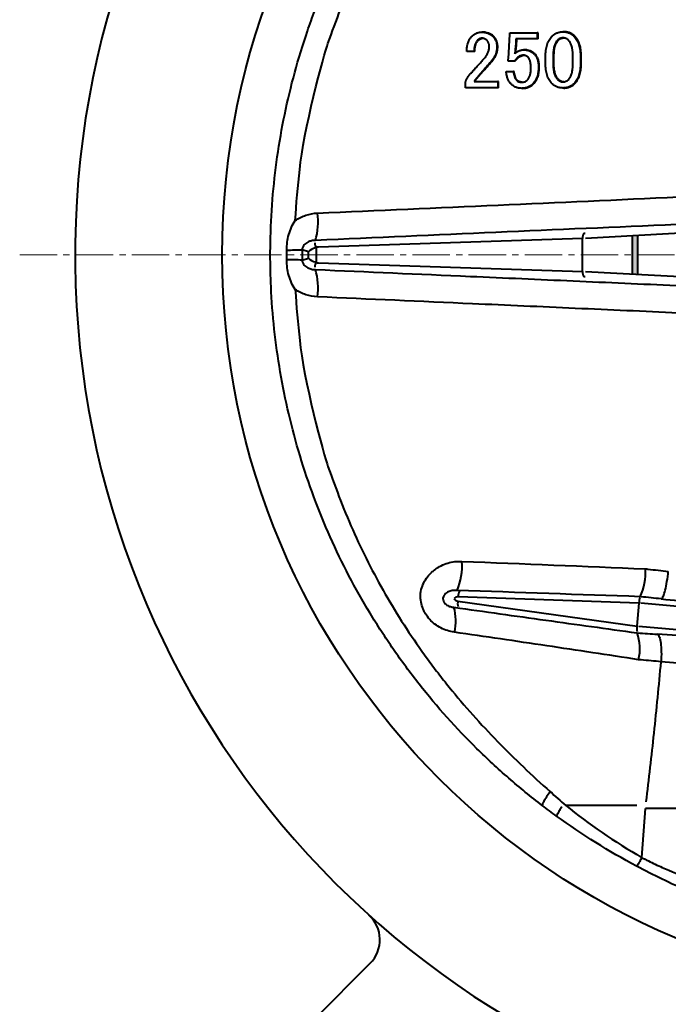
# Model space of a CAD drawing. Extents: x 1292 to 2030, y -231 to 431.
# Drawn here: x 1355 to 1472, y -140 to 38 of the extents above; entities that cross this region are included whole.
import ezdxf

# ---------------------------------------------------------------- set-up
doc = ezdxf.new("R2010")
doc.units = 0
doc.header["$MEASUREMENT"] = 0
doc.linetypes.add('CENTER2', pattern=[1.125, 0.75, -0.125, 0.125, -0.125])
doc.layers.add('CENTER', color=4, linetype='CENTER2', lineweight=13)
doc.layers.add('本体', color=3, linetype='CONTINUOUS', lineweight=40)

msp = doc.modelspace()

# ---------------------------------------------------------------- hatches: boundary and pattern name
at = {"layer": '本体', "ltscale": 0.3}
h = msp.add_hatch(color=256, dxfattribs=at)
h.dxf.hatch_style = 1
h.paths.add_polyline_path([(1466.237, -0.88), (1465.237, -0.936), (1465.237, -4.365), (1466.237, -4.365)])
h.paths.add_polyline_path([(1466.237, -4.365), (1465.237, -4.365), (1465.237, -7.796), (1466.237, -7.851)])

# ---------------------------------------------------------------- linework, layer by layer
at = {"layer": 'CENTER', "ltscale": 9}
msp.add_line((1354.756, -4.363), (1815.056, -4.37), dxfattribs=at)
at = {"layer": '本体'}
for p, q in [((1438.262, 35.827), (1438.114, 35.827)), ((1443.214, 35.48), (1443.214, 35.712)), ((1443.214, 35.712), (1448.142, 35.712)), ((1448.294, 35.712), (1448.142, 35.712)), ((1448.142, 35.712), (1448.142, 34.616)), ((1452.937, 35.885), (1452.784, 35.885)), ((1437.51, 34.38), (1437.369, 34.38)), ((1440.266, 35.075), (1440.12, 35.075)), ((1442.928, 31.02), (1443.214, 35.48)), ((1444.303, 34.616), (1444.303, 34.437)), ((1448.142, 34.616), (1444.303, 34.616)), ((1444.449, 34.437), (1444.303, 34.437)), ((1444.449, 34.437), (1444.449, 34.616)), ((1448.29, 34.616), (1448.142, 34.616)), ((1451.901, 34.322), (1451.752, 34.322)), ((1454.94, 35.075), (1454.79, 35.075)), ((1436.739, 32.353), (1435.421, 32.353)), ((1436.87, 32.353), (1436.739, 32.353)), ((1441.003, 33.221), (1440.865, 33.221)), ((1444.269, 32.295), (1444.131, 32.295)), ((1445.818, 32.642), (1445.678, 32.642)), ((1440.134, 30.789), (1440.005, 30.789)), ((1444.016, 30.615), (1442.87, 30.615)), ((1444.148, 30.615), (1444.016, 30.615)), ((1444.609, 31.136), (1444.475, 31.136)), ((1447.708, 31.889), (1447.569, 31.889)), ((1449.632, 30.21), (1449.632, 31.368)), ((1451.147, 31.484), (1451.008, 31.484)), ((1451.008, 31.484), (1451.008, 30.152)), ((1454.56, 30.152), (1454.56, 31.484)), ((1456.077, 31.368), (1455.936, 31.368)), ((1455.936, 31.368), (1455.936, 30.21)), ((1456.075, 30.21), (1455.936, 30.21)), ((1438.343, 28.878), (1437.427, 27.835)), ((1437.542, 27.835), (1438.463, 28.878)), ((1438.463, 28.878), (1438.343, 28.878)), ((1442.527, 28.704), (1443.845, 28.704)), ((1443.97, 28.704), (1443.845, 28.704)), ((1448.504, 29.515), (1448.372, 29.515)), ((1451.144, 30.152), (1451.008, 30.152)), ((1435.192, 25.812), (1435.192, 26.793)), ((1436.739, 26.909), (1441.037, 26.909)), ((1437.542, 27.835), (1437.427, 27.835)), ((1441.153, 26.909), (1441.037, 26.909)), ((1441.037, 26.909), (1441.037, 25.812)), ((1444.539, 27.14), (1444.418, 27.14)), ((1451.94, 27.314), (1451.81, 27.314)), ((1441.037, 25.812), (1435.192, 25.812)), ((1441.15, 25.812), (1441.037, 25.812)), ((1445.453, 25.692), (1445.334, 25.692)), ((1447.463, 26.503), (1447.34, 26.503)), ((1452.911, 25.75), (1452.784, 25.75)), ((1454.921, 26.561), (1454.79, 26.561)), ((1456.335, -1.413), (1408.662, -2.942)), ((1456.335, -7.318), (1456.335, -1.413)), ((1476.641, -0.302), (1456.827, -1.403)), ((1465.237, -0.936), (1465.237, -7.796)), ((1466.237, -0.88), (1466.237, -7.851)), ((1406.893, -3.772), (1405.724, -3.454)), ((1408.237, -3.045), (1408.237, -5.686)), ((1405.724, -5.277), (1406.893, -4.96)), ((1406.893, -4.96), (1406.893, -3.772)), ((1408.662, -5.789), (1456.335, -7.318)), ((1456.827, -7.328), (1476.641, -8.429)), ((1433.83, -66.786), (1466.146, -71.31)), ((1466.509, -67.159), (1433.899, -66.003)), ((1466.155, -71.311), (1466.518, -67.16)), ((1499.342, -70.031), (1466.845, -67.188)), ((1466.482, -71.34), (1498.979, -74.183)), ((1466.125, -103.666), (1453.288, -103.666)), ((1467.01, -113.068), (1467.691, -104.185))]:
    msp.add_line(p, q, dxfattribs=at)
at = {"layer": '本体', "ltscale": 0.02}
msp.add_line((1408.055, -142.062), (1417.993, -132.125), dxfattribs=at)
at = {"layer": '本体', "ltscale": 0.03}
msp.add_circle((1524.942, -4.345), 133.65, dxfattribs=at)
for centre, radius, start, end in [((1524.956, -4.363), 160.2, 96.84485, 264.31267), ((1413.75, -127.882), 6, 314.99836, 48.00167)]:
    msp.add_arc(centre, radius, start, end, dxfattribs=at)
at = {"layer": '本体'}
for centre, radius, start, end in [((1396.504, 1.605), 12.09, 343.91449, 7.53787), ((1457.673, -1.169), 1.361, 146.52629, 190.34164), ((1402.584, 314.188), 317.658, 270.06365, 270.56638), ((1409.577, -2.266), 1.551, 176.91135, 210.21798), ((1402.584, -351.077), 345.815, 89.47973, 89.94153), ((1409.577, -6.467), 1.551, 149.78202, 183.08865), ((1396.539, -10.339), 12.058, 352.44704, 16.14521), ((1457.673, -7.562), 1.361, 169.65836, 213.47371), ((1423.292, -60.469), 11.286, 337.01183, 4.2582), ((1457.908, -61.751), 9.778, 334.19254, 4.46147), ((1435.766, -65.859), 1.873, 153.44871, 184.40112), ((1435.645, -67.252), 1.873, 165.59888, 196.55129), ((1468.377, -67.016), 1.873, 153.44871, 184.40112), ((1424.343, -70.302), 9.09, 346.6501, 15.25984), ((1467.96, -71.775), 1.873, 165.59888, 196.55129), ((1458.868, -75.365), 7.809, 345.18171, 21.38214)]:
    msp.add_arc(centre, radius, start, end, dxfattribs=at)
for centre, major_axis, ratio, start_param, end_param in [((1456.771, -0.329), (0.9, 0.05), 0.0873519, 4.4456993, 4.7074987), ((1408.729, -3.772), (1.897, 0.264), 0.4198451, 1.7742124, 2.82141), ((1408.739, -3.845), (0.991, -0.182), 0.8928081, 1.8097059, 2.257298), ((1408.729, -4.96), (1.897, -0.264), 0.4198451, 3.4617753, 4.5089729), ((1408.739, -4.887), (0.991, 0.182), 0.8928081, 4.0258873, 4.4734794), ((1456.771, -8.402), (0.9, -0.05), 0.0873519, 1.5756866, 1.837486), ((1433.905, -66.908), (0.944, -0.264), 0.9176853, 1.8287935, 2.7456166), ((1433.994, -65.896), (0.976, 0.096), 0.9176853, 3.5375687, 4.4543918), ((1475.586, -64.246), (29.999, -2.645), 0.0871506, 4.5500391, 4.9818717), ((1476.454, -75.919), (29.999, -2.645), 0.0871506, 1.3166803, 1.8016144), ((1476.02, -80.881), (24.998, -2.654), 0.1042259, 1.3200603, 1.8049944)]:
    msp.add_ellipse(centre, major_axis=major_axis, ratio=ratio, start_param=start_param, end_param=end_param, dxfattribs=at)
for points, knots in [([(1449.052, -103.666), (1446.976, -102.078), (1444.955, -100.43), (1441.027, -97.017), (1439.119, -95.252), (1433.566, -89.783), (1430.09, -85.907), (1426.035, -80.767), (1425.239, -79.726), (1423.687, -77.627), (1422.93, -76.568), (1420.71, -73.36), (1419.302, -71.184), (1415.291, -64.539), (1412.899, -59.958), (1409.737, -52.858), (1408.754, -50.453), (1406.932, -45.565), (1406.092, -43.075), (1403.825, -35.584), (1402.638, -30.539), (1400.895, -20.35), (1400.339, -15.207), (1400.045, -8.714), (1400.007, -7.412), (1399.97, -4.803), (1399.973, -3.493), (1400.041, 0.435), (1400.169, 3.039), (1400.792, 10.806), (1401.526, 15.926), (1403.623, 26.049), (1404.986, 31.053), (1407.094, 37.234), (1407.537, 38.468), (1408.46, 40.917), (1408.939, 42.132), (1410.431, 45.746), (1411.498, 48.115), (1414.909, 55.107), (1417.464, 59.612), (1421.722, 66.134), (1423.212, 68.269), (1425.555, 71.411), (1426.356, 72.451), (1427.985, 74.498), (1428.814, 75.506), (1433.028, 80.474), (1436.623, 84.209), (1442.343, 89.461), (1444.304, 91.152), (1448.336, 94.417), (1450.407, 95.99), (1453.596, 98.257), (1454.674, 98.999), (1456.845, 100.443), (1457.938, 101.145), (1460.131, 102.507), (1461.232, 103.167), (1462.879, 104.121), (1463.428, 104.433), (1464.518, 105.043), (1465.058, 105.339), (1465.605, 105.634)], [0, 0, 0, 0, 0.03125, 0.03125, 0.0625, 0.0625, 0.125, 0.125, 0.140625, 0.140625, 0.15625, 0.15625, 0.1875, 0.1875, 0.25, 0.25, 0.28125, 0.28125, 0.3125, 0.3125, 0.375, 0.375, 0.4375, 0.4375, 0.453125, 0.453125, 0.46875, 0.46875, 0.5, 0.5, 0.5625, 0.5625, 0.625, 0.625, 0.640625, 0.640625, 0.65625, 0.65625, 0.6875, 0.6875, 0.75, 0.75, 0.78125, 0.78125, 0.796875, 0.796875, 0.8125, 0.8125, 0.875, 0.875, 0.90625, 0.90625, 0.9375, 0.9375, 0.953125, 0.953125, 0.96875, 0.96875, 0.984375, 0.984375, 0.9921875, 0.9921875, 1, 1, 1, 1]), ([(1405.306, 11.031), (1405.792, 17.646), (1409.758, 32.089), (1411.126, 35.851), (1411.864, 37.909), (1414.233, 44), (1416.017, 47.952), (1419.985, 55.646), (1422.168, 59.388), (1425.74, 64.845), (1426.981, 66.638), (1428.915, 69.288), (1429.573, 70.166), (1430.909, 71.902), (1431.586, 72.761), (1435.024, 77.008), (1437.932, 80.258), (1442.497, 84.944), (1444.052, 86.475), (1447.217, 89.484), (1448.827, 90.964), (1450.453, 92.425)], [0.26212912, 0.26212912, 0.26212912, 0.26212912, 0.3125, 0.3125, 0.375, 0.375, 0.5, 0.5, 0.625, 0.625, 0.6875, 0.6875, 0.71875, 0.71875, 0.75, 0.75, 0.875, 0.875, 0.9375, 0.9375, 1, 1, 1, 1]), ([(1436.338, 35.075), (1436.4, 35.134), (1436.524, 35.252), (1436.724, 35.407), (1436.934, 35.537), (1437.153, 35.641), (1437.379, 35.728), (1437.617, 35.784), (1437.863, 35.823), (1438.03, 35.826), (1438.114, 35.827)], [0, 0, 0, 0, 0.1305451, 0.2575007, 0.3807063, 0.5030035, 0.6241057, 0.7465907, 0.872295, 1, 1, 1, 1]), ([(1438.114, 35.827), (1438.217, 35.826), (1438.417, 35.823), (1438.709, 35.784), (1438.985, 35.728), (1439.245, 35.643), (1439.49, 35.539), (1439.717, 35.409), (1439.928, 35.254), (1440.056, 35.135), (1440.12, 35.075)], [0, 0, 0, 0, 0.1401157, 0.273437, 0.4007171, 0.5244112, 0.6451327, 0.7627629, 0.8809824, 1, 1, 1, 1]), ([(1440.266, 35.075), (1440.198, 35.138), (1440.131, 35.201), (1439.989, 35.318), (1439.914, 35.371), (1439.68, 35.52), (1439.514, 35.596), (1439.171, 35.718), (1438.991, 35.76), (1438.719, 35.802), (1438.629, 35.813), (1438.446, 35.825), (1438.354, 35.826), (1438.262, 35.827)], [0, 0, 0, 0, 0.125, 0.125, 0.25, 0.25, 0.5, 0.5, 0.75, 0.75, 0.875, 0.875, 1, 1, 1, 1]), ([(1450.778, 35.075), (1450.845, 35.14), (1450.978, 35.269), (1451.202, 35.431), (1451.434, 35.573), (1451.68, 35.686), (1451.937, 35.778), (1452.209, 35.838), (1452.492, 35.879), (1452.685, 35.883), (1452.784, 35.885)], [0, 0, 0, 0, 0.1258925, 0.2490753, 0.3704407, 0.4915344, 0.6140211, 0.7385991, 0.8669485, 1, 1, 1, 1]), ([(1452.784, 35.885), (1452.882, 35.883), (1453.076, 35.879), (1453.359, 35.838), (1453.631, 35.778), (1453.888, 35.686), (1454.134, 35.573), (1454.366, 35.431), (1454.59, 35.269), (1454.722, 35.14), (1454.79, 35.075)], [0, 0, 0, 0, 0.1330515, 0.2614009, 0.3859789, 0.5084656, 0.6295593, 0.7509247, 0.8741075, 1, 1, 1, 1]), ([(1454.94, 35.075), (1454.873, 35.14), (1454.806, 35.205), (1454.665, 35.324), (1454.59, 35.378), (1454.361, 35.531), (1454.198, 35.618), (1453.851, 35.758), (1453.673, 35.806), (1453.4, 35.854), (1453.309, 35.867), (1453.124, 35.881), (1453.03, 35.883), (1452.937, 35.885)], [0, 0, 0, 0, 0.125, 0.125, 0.25, 0.25, 0.5, 0.5, 0.75, 0.75, 0.875, 0.875, 1, 1, 1, 1]), ([(1435.421, 32.353), (1435.424, 32.498), (1435.429, 32.78), (1435.472, 33.189), (1435.544, 33.572), (1435.642, 33.928), (1435.773, 34.256), (1435.93, 34.559), (1436.116, 34.834), (1436.264, 34.995), (1436.338, 35.075)], [0, 0, 0, 0, 0.1476271, 0.2864811, 0.4181895, 0.5428809, 0.6619178, 0.7770088, 0.889305, 1, 1, 1, 1]), ([(1437.369, 34.38), (1437.318, 34.324), (1437.215, 34.211), (1437.087, 34.014), (1436.979, 33.794), (1436.89, 33.551), (1436.823, 33.284), (1436.775, 32.995), (1436.745, 32.681), (1436.741, 32.465), (1436.739, 32.353)], [0, 0, 0, 0, 0.1046425, 0.2111209, 0.3233806, 0.4420521, 0.567163, 0.701971, 0.8453719, 1, 1, 1, 1]), ([(1436.87, 32.353), (1436.874, 32.535), (1436.88, 32.716), (1436.921, 33.079), (1436.951, 33.258), (1437.045, 33.611), (1437.108, 33.779), (1437.232, 34.019), (1437.278, 34.096), (1437.386, 34.245), (1437.448, 34.312), (1437.51, 34.38)], [0, 0, 0, 0, 0.25, 0.25, 0.5, 0.5, 0.75, 0.75, 0.875, 0.875, 1, 1, 1, 1]), ([(1438.172, 34.727), (1438.097, 34.723), (1437.949, 34.716), (1437.738, 34.644), (1437.538, 34.537), (1437.427, 34.433), (1437.369, 34.38)], [0, 0, 0, 0, 0.2498941, 0.4934175, 0.7394178, 1, 1, 1, 1]), ([(1437.51, 34.38), (1437.565, 34.431), (1437.621, 34.483), (1437.744, 34.572), (1437.81, 34.607), (1437.947, 34.667), (1438.019, 34.692), (1438.165, 34.72), (1438.24, 34.723), (1438.314, 34.727)], [0, 0, 0, 0, 0.25, 0.25, 0.5, 0.5, 0.75, 0.75, 1, 1, 1, 1]), ([(1439.031, 34.38), (1438.972, 34.433), (1438.857, 34.539), (1438.645, 34.646), (1438.416, 34.716), (1438.254, 34.723), (1438.172, 34.727)], [0, 0, 0, 0, 0.2491583, 0.4909866, 0.7398743, 1, 1, 1, 1]), ([(1439.489, 33.221), (1439.489, 33.278), (1439.487, 33.389), (1439.461, 33.552), (1439.43, 33.71), (1439.376, 33.859), (1439.315, 34.002), (1439.231, 34.134), (1439.141, 34.264), (1439.068, 34.34), (1439.031, 34.38)], [0, 0, 0, 0, 0.13229, 0.2607899, 0.3858442, 0.5080904, 0.6294055, 0.7510893, 0.8732554, 1, 1, 1, 1]), ([(1440.12, 35.075), (1440.179, 35.011), (1440.297, 34.886), (1440.449, 34.68), (1440.578, 34.463), (1440.681, 34.235), (1440.767, 33.998), (1440.821, 33.748), (1440.86, 33.489), (1440.863, 33.312), (1440.865, 33.221)], [0, 0, 0, 0, 0.1270575, 0.2522848, 0.3739839, 0.4958483, 0.6176413, 0.7419302, 0.8684079, 1, 1, 1, 1]), ([(1441.003, 33.221), (1441.002, 33.307), (1441.001, 33.393), (1440.988, 33.564), (1440.976, 33.649), (1440.946, 33.819), (1440.929, 33.903), (1440.883, 34.067), (1440.855, 34.147), (1440.761, 34.383), (1440.683, 34.537), (1440.541, 34.75), (1440.491, 34.819), (1440.382, 34.95), (1440.324, 35.012), (1440.266, 35.075)], [0, 0, 0, 0, 0.125, 0.125, 0.25, 0.25, 0.375, 0.375, 0.5, 0.5, 0.75, 0.75, 0.875, 0.875, 1, 1, 1, 1]), ([(1444.303, 34.437), (1444.281, 34.075), (1444.239, 33.36), (1444.167, 32.647), (1444.131, 32.295)], [0, 0, 0, 0, 0.5059387, 1, 1, 1, 1]), ([(1444.269, 32.295), (1444.306, 32.651), (1444.343, 33.008), (1444.403, 33.722), (1444.426, 34.08), (1444.449, 34.437)], [0, 0, 0, 0, 0.5, 0.5, 1, 1, 1, 1]), ([(1449.632, 31.368), (1449.635, 31.573), (1449.64, 31.97), (1449.697, 32.543), (1449.783, 33.074), (1449.909, 33.561), (1450.068, 34.006), (1450.268, 34.405), (1450.496, 34.768), (1450.685, 34.973), (1450.778, 35.075)], [0, 0, 0, 0, 0.1546543, 0.2986196, 0.4335773, 0.5593935, 0.6776675, 0.7892017, 0.8961721, 1, 1, 1, 1]), ([(1451.752, 34.322), (1451.692, 34.254), (1451.567, 34.113), (1451.416, 33.858), (1451.29, 33.562), (1451.186, 33.226), (1451.103, 32.85), (1451.05, 32.43), (1451.012, 31.971), (1451.009, 31.651), (1451.008, 31.484)], [0, 0, 0, 0, 0.09069965, 0.18879955, 0.29559957, 0.41168128, 0.53971121, 0.68028564, 0.8335806, 1, 1, 1, 1]), ([(1451.147, 31.484), (1451.15, 31.734), (1451.155, 31.985), (1451.198, 32.485), (1451.227, 32.734), (1451.329, 33.225), (1451.397, 33.466), (1451.543, 33.811), (1451.6, 33.924), (1451.735, 34.134), (1451.817, 34.228), (1451.901, 34.322)], [0, 0, 0, 0, 0.25, 0.25, 0.5, 0.5, 0.75, 0.75, 0.875, 0.875, 1, 1, 1, 1]), ([(1452.784, 34.785), (1452.69, 34.779), (1452.503, 34.767), (1452.231, 34.677), (1451.976, 34.528), (1451.829, 34.392), (1451.752, 34.322)], [0, 0, 0, 0, 0.2432791, 0.4838159, 0.7334192, 1, 1, 1, 1]), ([(1451.901, 34.322), (1451.972, 34.388), (1452.044, 34.454), (1452.201, 34.571), (1452.284, 34.621), (1452.458, 34.702), (1452.551, 34.734), (1452.741, 34.773), (1452.837, 34.779), (1452.934, 34.785)], [0, 0, 0, 0, 0.25, 0.25, 0.5, 0.5, 0.75, 0.75, 1, 1, 1, 1]), ([(1453.815, 34.322), (1453.739, 34.392), (1453.591, 34.529), (1453.335, 34.676), (1453.064, 34.767), (1452.878, 34.779), (1452.784, 34.785)], [0, 0, 0, 0, 0.2666222, 0.5178542, 0.7566831, 1, 1, 1, 1]), ([(1454.56, 31.484), (1454.559, 31.651), (1454.556, 31.971), (1454.518, 32.43), (1454.464, 32.85), (1454.381, 33.226), (1454.278, 33.562), (1454.152, 33.858), (1454.001, 34.113), (1453.876, 34.254), (1453.815, 34.322)], [0, 0, 0, 0, 0.1664194, 0.3197144, 0.4602888, 0.5883187, 0.7044004, 0.8112005, 0.9093003, 1, 1, 1, 1]), ([(1454.79, 35.075), (1454.883, 34.973), (1455.072, 34.768), (1455.3, 34.405), (1455.5, 34.006), (1455.659, 33.561), (1455.784, 33.074), (1455.871, 32.543), (1455.928, 31.97), (1455.933, 31.573), (1455.936, 31.368)], [0, 0, 0, 0, 0.1038279, 0.2107983, 0.3223325, 0.4406065, 0.5664227, 0.7013804, 0.8453457, 1, 1, 1, 1]), ([(1456.077, 31.368), (1456.076, 31.534), (1456.074, 31.7), (1456.061, 32.032), (1456.048, 32.198), (1455.995, 32.695), (1455.943, 33.022), (1455.776, 33.667), (1455.664, 33.976), (1455.439, 34.414), (1455.357, 34.557), (1455.165, 34.829), (1455.053, 34.952), (1454.94, 35.075)], [0, 0, 0, 0, 0.125, 0.125, 0.25, 0.25, 0.5, 0.5, 0.75, 0.75, 0.875, 0.875, 1, 1, 1, 1]), ([(1438.515, 31.02), (1438.593, 31.106), (1438.745, 31.274), (1438.943, 31.542), (1439.112, 31.812), (1439.249, 32.087), (1439.355, 32.365), (1439.433, 32.647), (1439.481, 32.933), (1439.487, 33.125), (1439.489, 33.221)], [0, 0, 0, 0, 0.1414329, 0.2759775, 0.405069, 0.5285155, 0.649418, 0.7665087, 0.8835254, 1, 1, 1, 1]), ([(1440.865, 33.221), (1440.863, 33.107), (1440.858, 32.882), (1440.817, 32.55), (1440.748, 32.228), (1440.656, 31.916), (1440.534, 31.616), (1440.384, 31.328), (1440.21, 31.049), (1440.074, 30.876), (1440.005, 30.789)], [0, 0, 0, 0, 0.129394, 0.2563867, 0.3803194, 0.5035457, 0.6257184, 0.7486626, 0.8729683, 1, 1, 1, 1]), ([(1440.134, 30.789), (1440.202, 30.875), (1440.271, 30.962), (1440.398, 31.141), (1440.456, 31.235), (1440.621, 31.522), (1440.715, 31.72), (1440.859, 32.132), (1440.914, 32.346), (1440.969, 32.672), (1440.982, 32.781), (1440.998, 33.001), (1441.001, 33.111), (1441.003, 33.221)], [0, 0, 0, 0, 0.125, 0.125, 0.25, 0.25, 0.5, 0.5, 0.75, 0.75, 0.875, 0.875, 1, 1, 1, 1]), ([(1444.074, 31.947), (1444.136, 32.002), (1444.257, 32.11), (1444.449, 32.253), (1444.646, 32.37), (1444.843, 32.472), (1445.048, 32.545), (1445.255, 32.603), (1445.466, 32.636), (1445.607, 32.64), (1445.678, 32.642)], [0, 0, 0, 0, 0.1389225, 0.2714022, 0.3986356, 0.5217948, 0.6430865, 0.7622924, 0.8811492, 1, 1, 1, 1]), ([(1444.131, 32.295), (1444.115, 32.237), (1444.082, 32.124), (1444.077, 32.005), (1444.074, 31.947)], [0, 0, 0, 0, 0.5064671, 1, 1, 1, 1]), ([(1444.21, 31.947), (1444.213, 32.006), (1444.216, 32.065), (1444.236, 32.181), (1444.252, 32.238), (1444.269, 32.295)], [0, 0, 0, 0, 0.5, 0.5, 1, 1, 1, 1]), ([(1445.678, 32.642), (1445.772, 32.641), (1445.955, 32.638), (1446.224, 32.599), (1446.481, 32.542), (1446.724, 32.458), (1446.956, 32.352), (1447.176, 32.224), (1447.38, 32.067), (1447.506, 31.949), (1447.569, 31.889)], [0, 0, 0, 0, 0.1342478, 0.2634618, 0.3884666, 0.5118791, 0.6324081, 0.7535525, 0.8755085, 1, 1, 1, 1]), ([(1447.708, 31.889), (1447.581, 32.01), (1447.451, 32.127), (1447.158, 32.322), (1447.003, 32.399), (1446.681, 32.525), (1446.51, 32.57), (1446.253, 32.615), (1446.167, 32.626), (1445.993, 32.639), (1445.906, 32.641), (1445.818, 32.642)], [0, 0, 0, 0, 0.25, 0.25, 0.5, 0.5, 0.75, 0.75, 0.875, 0.875, 1, 1, 1, 1]), ([(1436.166, 28.414), (1436.283, 28.541), (1436.511, 28.79), (1436.845, 29.158), (1437.162, 29.508), (1437.464, 29.842), (1437.751, 30.159), (1438.02, 30.461), (1438.273, 30.747), (1438.436, 30.931), (1438.515, 31.02)], [0, 0, 0, 0, 0.14766139, 0.28889244, 0.42410655, 0.55199555, 0.67386793, 0.78931627, 0.89789152, 1, 1, 1, 1]), ([(1440.005, 30.789), (1439.735, 30.463), (1439.196, 29.813), (1438.627, 29.189), (1438.343, 28.878)], [0, 0, 0, 0, 0.50049883, 1, 1, 1, 1]), ([(1438.463, 28.878), (1438.749, 29.19), (1439.035, 29.502), (1439.592, 30.139), (1439.863, 30.464), (1440.134, 30.789)], [0, 0, 0, 0, 0.5, 0.5, 1, 1, 1, 1]), ([(1442.87, 30.615), (1442.887, 30.687), (1442.917, 30.821), (1442.924, 30.957), (1442.928, 31.02)], [0, 0, 0, 0, 0.5383896, 1, 1, 1, 1]), ([(1444.475, 31.136), (1444.422, 31.082), (1444.325, 30.982), (1444.196, 30.842), (1444.093, 30.724), (1444.04, 30.648), (1444.016, 30.615)], [0, 0, 0, 0, 0.3258893, 0.6019981, 0.8242636, 1, 1, 1, 1]), ([(1444.148, 30.615), (1444.182, 30.662), (1444.216, 30.71), (1444.254, 30.754), (1444.291, 30.799), (1444.33, 30.842), (1444.369, 30.885), (1444.447, 30.97), (1444.528, 31.054), (1444.609, 31.136)], [0, 0, 0, 0, 0.00017482681, 0.00017482681, 0.00017482681, 0.00034951185, 0.00034951185, 0.00034951185, 0.00069794087, 0.00069794087, 0.00069794087, 0.00069794087]), ([(1445.678, 31.658), (1445.622, 31.656), (1445.51, 31.652), (1445.345, 31.628), (1445.185, 31.588), (1445.032, 31.529), (1444.884, 31.456), (1444.742, 31.364), (1444.603, 31.26), (1444.518, 31.178), (1444.475, 31.136)], [0, 0, 0, 0, 0.1263874, 0.249117, 0.3711958, 0.4925278, 0.6139009, 0.7386726, 0.8671117, 1, 1, 1, 1]), ([(1444.609, 31.136), (1444.65, 31.176), (1444.69, 31.215), (1444.776, 31.289), (1444.821, 31.323), (1444.96, 31.42), (1445.057, 31.477), (1445.261, 31.568), (1445.369, 31.603), (1445.59, 31.647), (1445.702, 31.654), (1445.815, 31.658)], [0, 0, 0, 0, 0.125, 0.125, 0.25, 0.25, 0.5, 0.5, 0.75, 0.75, 1, 1, 1, 1]), ([(1446.481, 31.31), (1446.423, 31.364), (1446.311, 31.469), (1446.111, 31.574), (1445.9, 31.647), (1445.753, 31.654), (1445.678, 31.658)], [0, 0, 0, 0, 0.2606288, 0.5087525, 0.7500612, 1, 1, 1, 1]), ([(1446.996, 29.341), (1446.995, 29.457), (1446.991, 29.679), (1446.969, 29.998), (1446.929, 30.288), (1446.872, 30.55), (1446.802, 30.784), (1446.711, 30.987), (1446.609, 31.165), (1446.523, 31.263), (1446.481, 31.31)], [0, 0, 0, 0, 0.1668343, 0.3196246, 0.4599805, 0.588622, 0.7051907, 0.811187, 0.9086501, 1, 1, 1, 1]), ([(1447.569, 31.889), (1447.634, 31.819), (1447.765, 31.679), (1447.925, 31.437), (1448.064, 31.174), (1448.176, 30.886), (1448.266, 30.577), (1448.325, 30.244), (1448.365, 29.887), (1448.369, 29.641), (1448.372, 29.515)], [0, 0, 0, 0, 0.1115037, 0.2235535, 0.3386937, 0.4579452, 0.5828846, 0.7134102, 0.8524869, 1, 1, 1, 1]), ([(1448.504, 29.515), (1448.502, 29.622), (1448.501, 29.73), (1448.49, 29.945), (1448.48, 30.052), (1448.441, 30.373), (1448.401, 30.583), (1448.278, 30.988), (1448.198, 31.186), (1448.04, 31.469), (1447.983, 31.56), (1447.854, 31.731), (1447.781, 31.81), (1447.708, 31.889)], [0, 0, 0, 0, 0.125, 0.125, 0.25, 0.25, 0.5, 0.5, 0.75, 0.75, 0.875, 0.875, 1, 1, 1, 1]), ([(1450.778, 26.561), (1450.685, 26.662), (1450.498, 26.867), (1450.268, 27.226), (1450.069, 27.62), (1449.908, 28.059), (1449.784, 28.538), (1449.697, 29.059), (1449.64, 29.62), (1449.635, 30.009), (1449.632, 30.21)], [0, 0, 0, 0, 0.1053058, 0.212887, 0.3250337, 0.4434548, 0.5694767, 0.703125, 0.846421, 1, 1, 1, 1]), ([(1455.936, 30.21), (1455.933, 30.009), (1455.928, 29.62), (1455.871, 29.059), (1455.784, 28.538), (1455.659, 28.059), (1455.499, 27.62), (1455.3, 27.226), (1455.07, 26.867), (1454.882, 26.662), (1454.79, 26.561)], [0, 0, 0, 0, 0.153579, 0.296875, 0.4305233, 0.5565452, 0.6749663, 0.787113, 0.8946942, 1, 1, 1, 1]), ([(1454.921, 26.561), (1455.032, 26.682), (1455.143, 26.803), (1455.333, 27.066), (1455.416, 27.205), (1455.644, 27.635), (1455.761, 27.948), (1455.93, 28.58), (1455.985, 28.901), (1456.042, 29.388), (1456.055, 29.551), (1456.07, 29.88), (1456.072, 30.045), (1456.075, 30.21)], [0, 0, 0, 0, 0.125, 0.125, 0.25, 0.25, 0.5, 0.5, 0.75, 0.75, 0.875, 0.875, 1, 1, 1, 1]), ([(1443.443, 26.445), (1443.382, 26.51), (1443.259, 26.642), (1443.1, 26.868), (1442.961, 27.119), (1442.834, 27.389), (1442.732, 27.686), (1442.642, 28.003), (1442.572, 28.345), (1442.542, 28.582), (1442.527, 28.704)], [0, 0, 0, 0, 0.108076, 0.2186555, 0.3337532, 0.4537388, 0.5792178, 0.7118934, 0.8519377, 1, 1, 1, 1]), ([(1443.845, 28.704), (1443.855, 28.615), (1443.875, 28.444), (1443.92, 28.198), (1443.975, 27.973), (1444.039, 27.766), (1444.119, 27.581), (1444.205, 27.414), (1444.304, 27.267), (1444.381, 27.182), (1444.418, 27.14)], [0, 0, 0, 0, 0.15796248, 0.30441533, 0.4410806, 0.56853551, 0.6868186, 0.79703316, 0.90146968, 1, 1, 1, 1]), ([(1444.539, 27.14), (1444.492, 27.193), (1444.445, 27.246), (1444.363, 27.359), (1444.326, 27.419), (1444.228, 27.604), (1444.172, 27.735), (1444.088, 28.005), (1444.055, 28.143), (1444.003, 28.422), (1443.986, 28.563), (1443.97, 28.704)], [0, 0, 0, 0, 0.125, 0.125, 0.25, 0.25, 0.5, 0.5, 0.75, 0.75, 1, 1, 1, 1]), ([(1446.366, 27.198), (1446.417, 27.255), (1446.522, 27.37), (1446.648, 27.574), (1446.756, 27.802), (1446.846, 28.057), (1446.912, 28.34), (1446.961, 28.65), (1446.99, 28.986), (1446.994, 29.22), (1446.996, 29.341)], [0, 0, 0, 0, 0.1002409, 0.2038706, 0.314013, 0.4312913, 0.5575584, 0.6941005, 0.8416892, 1, 1, 1, 1]), ([(1448.372, 29.515), (1448.368, 29.355), (1448.361, 29.045), (1448.315, 28.595), (1448.236, 28.173), (1448.12, 27.781), (1447.977, 27.416), (1447.799, 27.08), (1447.59, 26.773), (1447.423, 26.593), (1447.34, 26.503)], [0, 0, 0, 0, 0.1462956, 0.2840757, 0.4149685, 0.5394314, 0.6588627, 0.7741349, 0.8876241, 1, 1, 1, 1]), ([(1447.463, 26.503), (1447.556, 26.603), (1447.65, 26.704), (1447.815, 26.918), (1447.889, 27.031), (1448.023, 27.265), (1448.084, 27.386), (1448.191, 27.637), (1448.239, 27.767), (1448.362, 28.159), (1448.418, 28.425), (1448.487, 28.965), (1448.497, 29.24), (1448.504, 29.515)], [0, 0, 0, 0, 0.125, 0.125, 0.25, 0.25, 0.375, 0.375, 0.5, 0.5, 0.75, 0.75, 1, 1, 1, 1]), ([(1451.008, 30.152), (1451.01, 29.989), (1451.014, 29.676), (1451.053, 29.226), (1451.113, 28.812), (1451.198, 28.436), (1451.313, 28.099), (1451.451, 27.799), (1451.61, 27.533), (1451.744, 27.386), (1451.81, 27.314)], [0, 0, 0, 0, 0.1611315, 0.3106902, 0.4484753, 0.575324, 0.6931339, 0.8020173, 0.9034081, 1, 1, 1, 1]), ([(1451.94, 27.314), (1451.854, 27.408), (1451.77, 27.502), (1451.632, 27.709), (1451.574, 27.82), (1451.416, 28.161), (1451.338, 28.405), (1451.23, 28.895), (1451.196, 29.144), (1451.151, 29.646), (1451.146, 29.899), (1451.144, 30.152)], [0, 0, 0, 0, 0.125, 0.125, 0.25, 0.25, 0.5, 0.5, 0.75, 0.75, 1, 1, 1, 1]), ([(1453.815, 27.314), (1453.876, 27.382), (1454.001, 27.522), (1454.152, 27.778), (1454.278, 28.074), (1454.381, 28.41), (1454.464, 28.786), (1454.518, 29.205), (1454.556, 29.665), (1454.559, 29.985), (1454.56, 30.152)], [0, 0, 0, 0, 0.0906997, 0.1887995, 0.2955996, 0.4116813, 0.5397112, 0.6802856, 0.8335806, 1, 1, 1, 1]), ([(1435.192, 26.793), (1435.204, 26.844), (1435.23, 26.952), (1435.297, 27.119), (1435.384, 27.3), (1435.496, 27.496), (1435.63, 27.705), (1435.786, 27.93), (1435.966, 28.169), (1436.097, 28.33), (1436.166, 28.414)], [0, 0, 0, 0, 0.0824338, 0.1751182, 0.280963, 0.3985144, 0.5291815, 0.671692, 0.8293879, 1, 1, 1, 1]), ([(1437.427, 27.835), (1437.299, 27.683), (1437.051, 27.389), (1436.841, 27.065), (1436.739, 26.909)], [0, 0, 0, 0, 0.5155288, 1, 1, 1, 1]), ([(1436.85, 26.909), (1436.955, 27.07), (1437.061, 27.232), (1437.292, 27.541), (1437.417, 27.688), (1437.542, 27.835)], [0, 0, 0, 0, 0.5, 0.5, 1, 1, 1, 1]), ([(1444.418, 27.14), (1444.476, 27.087), (1444.593, 26.981), (1444.803, 26.87), (1445.033, 26.804), (1445.195, 26.797), (1445.277, 26.793)], [0, 0, 0, 0, 0.2490518, 0.4918164, 0.7399855, 1, 1, 1, 1]), ([(1445.399, 26.793), (1445.319, 26.796), (1445.239, 26.8), (1445.081, 26.825), (1445.005, 26.847), (1444.858, 26.905), (1444.787, 26.942), (1444.657, 27.033), (1444.598, 27.087), (1444.539, 27.14)], [0, 0, 0, 0, 0.25, 0.25, 0.5, 0.5, 0.75, 0.75, 1, 1, 1, 1]), ([(1445.277, 26.793), (1445.387, 26.797), (1445.596, 26.806), (1445.891, 26.883), (1446.154, 27.008), (1446.296, 27.135), (1446.366, 27.198)], [0, 0, 0, 0, 0.2753919, 0.5257609, 0.764164, 1, 1, 1, 1]), ([(1451.81, 27.314), (1451.885, 27.243), (1452.029, 27.107), (1452.274, 26.962), (1452.525, 26.866), (1452.698, 26.856), (1452.784, 26.851)], [0, 0, 0, 0, 0.2792675, 0.5316837, 0.7680807, 1, 1, 1, 1]), ([(1452.914, 26.851), (1452.822, 26.856), (1452.73, 26.861), (1452.552, 26.904), (1452.466, 26.939), (1452.3, 27.023), (1452.222, 27.072), (1452.076, 27.185), (1452.007, 27.25), (1451.94, 27.314)], [0, 0, 0, 0, 0.25, 0.25, 0.5, 0.5, 0.75, 0.75, 1, 1, 1, 1]), ([(1452.784, 26.851), (1452.878, 26.855), (1453.065, 26.865), (1453.334, 26.961), (1453.593, 27.104), (1453.74, 27.242), (1453.815, 27.314)], [0, 0, 0, 0, 0.2429685, 0.4822071, 0.7323679, 1, 1, 1, 1]), ([(1445.334, 25.692), (1445.241, 25.694), (1445.057, 25.697), (1444.789, 25.736), (1444.532, 25.792), (1444.288, 25.877), (1444.057, 25.983), (1443.837, 26.111), (1443.632, 26.267), (1443.507, 26.385), (1443.443, 26.445)], [0, 0, 0, 0, 0.1342478, 0.2634618, 0.3884666, 0.5118791, 0.6324081, 0.7535525, 0.8755085, 1, 1, 1, 1]), ([(1447.34, 26.503), (1447.273, 26.438), (1447.14, 26.308), (1446.917, 26.147), (1446.684, 26.006), (1446.44, 25.889), (1446.181, 25.801), (1445.91, 25.74), (1445.626, 25.699), (1445.433, 25.695), (1445.334, 25.692)], [0, 0, 0, 0, 0.1258808, 0.2490522, 0.3704062, 0.491892, 0.614057, 0.7386235, 0.8669609, 1, 1, 1, 1]), ([(1445.453, 25.692), (1445.546, 25.695), (1445.639, 25.697), (1445.824, 25.711), (1445.916, 25.723), (1446.191, 25.772), (1446.37, 25.819), (1446.712, 25.955), (1446.877, 26.045), (1447.111, 26.199), (1447.186, 26.253), (1447.329, 26.373), (1447.396, 26.438), (1447.463, 26.503)], [0, 0, 0, 0, 0.125, 0.125, 0.25, 0.25, 0.5, 0.5, 0.75, 0.75, 0.875, 0.875, 1, 1, 1, 1]), ([(1452.784, 25.75), (1452.685, 25.753), (1452.492, 25.757), (1452.209, 25.797), (1451.938, 25.859), (1451.679, 25.947), (1451.434, 26.064), (1451.202, 26.205), (1450.978, 26.366), (1450.845, 26.496), (1450.778, 26.561)], [0, 0, 0, 0, 0.1330391, 0.2613765, 0.385943, 0.508108, 0.6295938, 0.7509478, 0.8741192, 1, 1, 1, 1]), ([(1454.79, 26.561), (1454.722, 26.496), (1454.59, 26.366), (1454.366, 26.205), (1454.134, 26.064), (1453.889, 25.947), (1453.63, 25.859), (1453.359, 25.797), (1453.076, 25.757), (1452.882, 25.753), (1452.784, 25.75)], [0, 0, 0, 0, 0.1258808, 0.2490522, 0.3704062, 0.491892, 0.614057, 0.7386235, 0.8669609, 1, 1, 1, 1]), ([(1452.911, 25.75), (1453.004, 25.752), (1453.097, 25.755), (1453.282, 25.769), (1453.374, 25.781), (1453.649, 25.83), (1453.828, 25.877), (1454.17, 26.013), (1454.335, 26.103), (1454.568, 26.257), (1454.644, 26.311), (1454.786, 26.431), (1454.853, 26.496), (1454.921, 26.561)], [0, 0, 0, 0, 0.125, 0.125, 0.25, 0.25, 0.5, 0.5, 0.75, 0.75, 0.875, 0.875, 1, 1, 1, 1]), ([(1408.489, 3.191), (1419.347, 3.67), (1430.204, 4.152), (1451.916, 5.121), (1462.771, 5.61), (1473.625, 6.104)], [0, 0, 0, 0, 0.5, 0.5, 1, 1, 1, 1]), ([(1402.937, -3.47), (1402.939, -2.997), (1402.97, -2.528), (1403.097, -1.593), (1403.191, -1.134), (1403.442, -0.234), (1403.602, 0.21), (1403.989, 1.061), (1404.217, 1.469), (1404.491, 1.853)], [0, 0, 0, 0, 0.25, 0.25, 0.5, 0.5, 0.75, 0.75, 1, 1, 1, 1]), ([(1404.491, 1.853), (1404.782, 2.058), (1405.087, 2.239), (1405.723, 2.558), (1406.058, 2.696), (1407.074, 3.032), (1407.772, 3.159), (1408.489, 3.191)], [0, 0, 0, 0, 0.25, 0.25, 0.5, 0.5, 1, 1, 1, 1]), ([(1473.246, 1.128), (1462.394, 0.651), (1451.54, 0.172), (1429.831, -0.786), (1418.976, -1.266), (1408.12, -1.745)], [0, 0, 0, 0, 0.5, 0.5, 1, 1, 1, 1]), ([(1408.12, -1.745), (1407.891, -1.74), (1407.661, -1.758), (1407.201, -1.852), (1406.971, -1.927), (1406.752, -2.042)], [0, 0, 0, 0, 0.5, 0.5, 1, 1, 1, 1]), ([(1406.752, -2.042), (1406.621, -2.112), (1406.5, -2.187), (1406.275, -2.354), (1406.17, -2.446), (1405.978, -2.661), (1405.888, -2.785), (1405.788, -3.013), (1405.761, -3.094), (1405.726, -3.272), (1405.72, -3.364), (1405.724, -3.454)], [0, 0, 0, 0, 0.25, 0.25, 0.5, 0.5, 0.75, 0.75, 0.875, 0.875, 1, 1, 1, 1]), ([(1404.489, -10.583), (1404.216, -10.2), (1403.988, -9.79), (1403.601, -8.94), (1403.442, -8.496), (1403.19, -7.595), (1403.096, -7.133), (1402.97, -6.203), (1402.939, -5.734), (1402.937, -5.263)], [0, 0, 0, 0, 0.25, 0.25, 0.5, 0.5, 0.75, 0.75, 1, 1, 1, 1]), ([(1405.724, -5.277), (1405.72, -5.367), (1405.726, -5.459), (1405.76, -5.635), (1405.788, -5.718), (1405.887, -5.944), (1405.976, -6.067), (1406.167, -6.282), (1406.273, -6.375), (1406.5, -6.544), (1406.621, -6.619), (1406.751, -6.688)], [0, 0, 0, 0, 0.125, 0.125, 0.25, 0.25, 0.5, 0.5, 0.75, 0.75, 1, 1, 1, 1]), ([(1406.751, -6.688), (1406.971, -6.804), (1407.201, -6.879), (1407.661, -6.972), (1407.892, -6.991), (1408.121, -6.986)], [0, 0, 0, 0, 0.5, 0.5, 1, 1, 1, 1]), ([(1408.121, -6.986), (1417.437, -7.397), (1426.753, -7.808), (1436.068, -8.219), (1442.257, -8.492), (1448.445, -8.765), (1454.634, -9.038), (1460.822, -9.311), (1467.01, -9.584), (1473.199, -9.857)], [0, 0, 0, 0, 0.028209801, 0.028209801, 0.028209801, 0.046950921, 0.046950921, 0.046950921, 0.065692043, 0.065692043, 0.065692043, 0.065692043]), ([(1408.492, -11.924), (1407.774, -11.892), (1407.075, -11.765), (1406.058, -11.427), (1405.723, -11.289), (1405.086, -10.97), (1404.78, -10.788), (1404.489, -10.583)], [0, 0, 0, 0, 0.5, 0.5, 0.75, 0.75, 1, 1, 1, 1]), ([(1473.572, -14.833), (1467.383, -14.554), (1461.195, -14.276), (1455.006, -13.998), (1448.817, -13.721), (1442.628, -13.444), (1436.439, -13.168), (1427.124, -12.752), (1417.808, -12.338), (1408.492, -11.924)], [0, 0, 0, 0, 0.018742718, 0.018742718, 0.018742718, 0.03748494, 0.03748494, 0.03748494, 0.0656958, 0.0656958, 0.0656958, 0.0656958]), ([(1405.306, -19.762), (1405.792, -26.377), (1409.758, -40.82), (1411.126, -44.582), (1411.864, -46.641), (1414.233, -52.731), (1416.017, -56.683), (1419.985, -64.377), (1422.168, -68.119), (1425.74, -73.576), (1426.981, -75.369), (1428.915, -78.019), (1429.573, -78.897), (1430.909, -80.633), (1431.586, -81.492), (1435.024, -85.739), (1437.932, -88.989), (1442.497, -93.675), (1444.052, -95.206), (1447.217, -98.216), (1448.827, -99.696), (1450.453, -101.156)], [0.26212912, 0.26212912, 0.26212912, 0.26212912, 0.3125, 0.3125, 0.375, 0.375, 0.5, 0.5, 0.625, 0.625, 0.6875, 0.6875, 0.71875, 0.71875, 0.75, 0.75, 0.875, 0.875, 0.9375, 0.9375, 1, 1, 1, 1]), ([(1427.094, -65.365), (1427.155, -64.932), (1427.261, -64.512), (1427.555, -63.706), (1427.744, -63.316), (1428.2, -62.579), (1428.461, -62.239), (1428.897, -61.771), (1429.05, -61.621), (1429.37, -61.336), (1429.539, -61.2), (1430.06, -60.816), (1430.426, -60.596), (1431.19, -60.22), (1431.591, -60.065), (1432.833, -59.7), (1433.681, -59.597), (1434.546, -59.631)], [0, 0, 0, 0, 0.125, 0.125, 0.25, 0.25, 0.375, 0.375, 0.4375, 0.4375, 0.5, 0.5, 0.625, 0.625, 0.75, 0.75, 1, 1, 1, 1]), ([(1470.509, -66.399), (1470.62, -66.354), (1470.74, -66.193), (1470.985, -65.656), (1471.11, -65.282), (1471.345, -64.373), (1471.455, -63.838), (1471.647, -62.681), (1471.728, -62.059), (1471.789, -61.438)], [0, 0, 0, 0, 0.25, 0.25, 0.5, 0.5, 0.75, 0.75, 1, 1, 1, 1]), ([(1433.188, -72.401), (1432.342, -72.277), (1431.533, -72.026), (1430.384, -71.441), (1430.022, -71.216), (1429.345, -70.703), (1429.027, -70.416), (1428.446, -69.776), (1428.191, -69.433), (1427.862, -68.884), (1427.761, -68.696), (1427.578, -68.307), (1427.495, -68.105), (1427.282, -67.496), (1427.184, -67.08), (1427.072, -66.231), (1427.061, -65.796), (1427.094, -65.365)], [0, 0, 0, 0, 0.25, 0.25, 0.375, 0.375, 0.5, 0.5, 0.625, 0.625, 0.6875, 0.6875, 0.75, 0.75, 0.875, 0.875, 1, 1, 1, 1]), ([(1433.681, -64.876), (1433.442, -64.852), (1433.203, -64.852), (1432.725, -64.905), (1432.487, -64.959), (1432.028, -65.136), (1431.803, -65.261), (1431.506, -65.525), (1431.412, -65.628), (1431.25, -65.867), (1431.183, -66.003), (1431.139, -66.156)], [0, 0, 0, 0, 0.25, 0.25, 0.5, 0.5, 0.75, 0.75, 0.875, 0.875, 1, 1, 1, 1]), ([(1431.113, -66.149), (1431.102, -66.285), (1431.109, -66.426), (1431.173, -66.71), (1431.229, -66.847), (1431.371, -67.088), (1431.459, -67.195), (1431.648, -67.379), (1431.749, -67.456), (1432.054, -67.651), (1432.268, -67.738), (1432.692, -67.86), (1432.903, -67.894), (1433.113, -67.909)], [0, 0, 0, 0, 0.125, 0.125, 0.25, 0.25, 0.375, 0.375, 0.5, 0.5, 0.75, 0.75, 1, 1, 1, 1]), ([(1470.509, -66.399), (1470.504, -66.398), (1470.499, -66.398), (1470.493, -66.397), (1469.275, -66.272), (1468.056, -66.147), (1466.837, -66.022)], [0, 0, 0, 0, 0.0000163069, 0.0000163069, 0.0000163069, 0.0037458728, 0.0037458728, 0.0037458728, 0.0037458728]), ([(1433.113, -67.909), (1438.637, -68.691), (1444.154, -69.468), (1455.168, -71.007), (1460.662, -71.769), (1466.14, -72.519)], [0, 0, 0, 0, 0.5, 0.5, 1, 1, 1, 1]), ([(1466.417, -77.363), (1460.912, -76.519), (1455.385, -75.686), (1444.303, -74.035), (1438.749, -73.216), (1433.188, -72.401)], [0, 0, 0, 0, 0.5, 0.5, 1, 1, 1, 1]), ([(1469.816, -72.769), (1469.946, -72.832), (1470.067, -73.008), (1470.272, -73.562), (1470.357, -73.939), (1470.48, -74.845), (1470.517, -75.373), (1470.541, -76.512), (1470.527, -77.121), (1470.488, -77.731)], [0, 0, 0, 0, 0.25, 0.25, 0.5, 0.5, 0.75, 0.75, 1, 1, 1, 1]), ([(1467.809, -103.029), (1468.312, -98.892), (1468.783, -94.751), (1469.677, -86.318), (1470.098, -82.026), (1470.485, -77.73)], [0.00304867, 0.00304867, 0.00304867, 0.00304867, 0.0625, 0.0625, 0.12402154, 0.12402154, 0.12402154, 0.12402154]), ([(1450.453, -101.156), (1450.211, -101.503), (1449.99, -101.831), (1449.61, -102.422), (1449.45, -102.685), (1449.204, -103.126), (1449.117, -103.304), (1449.025, -103.561), (1449.018, -103.64), (1449.052, -103.666)], [0, 0, 0, 0, 0.25, 0.25, 0.5, 0.5, 0.75, 0.75, 1, 1, 1, 1]), ([(1452.586, -103.898), (1452.419, -104.149), (1452.273, -104.376), (1452.019, -104.779), (1451.911, -104.957), (1451.746, -105.246), (1451.686, -105.359), (1451.634, -105.481), (1451.623, -105.513), (1451.613, -105.559), (1451.615, -105.574), (1451.623, -105.579)], [0, 0, 0, 0, 0.25, 0.25, 0.5, 0.5, 0.75, 0.75, 0.875, 0.875, 1, 1, 1, 1]), ([(1475.963, -104.179), (1474.549, -104.185), (1473.153, -104.189), (1471.084, -104.191), (1470.399, -104.191), (1469.377, -104.19), (1469.038, -104.189), (1468.53, -104.188), (1468.362, -104.187), (1468.026, -104.186), (1467.857, -104.186), (1467.691, -104.185)], [0, 0, 0, 0, 0.5, 0.5, 0.75, 0.75, 0.875, 0.875, 0.9375, 0.9375, 1, 1, 1, 1]), ([(1467.006, -113.083), (1466.868, -113.329), (1466.743, -113.547), (1466.522, -113.93), (1466.424, -114.096), (1466.263, -114.359), (1466.2, -114.459), (1466.109, -114.59), (1466.081, -114.621), (1466.073, -114.617)], [0, 0, 0, 0, 0.25, 0.25, 0.5, 0.5, 0.75, 0.75, 1, 1, 1, 1]), ([(1467.01, -113.068), (1467.21, -113.171), (1467.412, -113.274), (1467.816, -113.477), (1468.018, -113.577), (1468.626, -113.875), (1469.032, -114.07), (1470.257, -114.642), (1471.079, -115.009), (1473.562, -116.066), (1475.24, -116.714), (1477.791, -117.597), (1478.647, -117.876), (1479.94, -118.273), (1480.372, -118.401), (1481.241, -118.649), (1481.674, -118.775), (1483.844, -119.389), (1485.588, -119.85), (1490.839, -121.144), (1494.374, -121.886), (1501.478, -123.095), (1505.05, -123.563), (1508.643, -123.882)], [0, 0, 0, 0, 0.015625, 0.015625, 0.03125, 0.03125, 0.0625, 0.0625, 0.125, 0.125, 0.25, 0.25, 0.3125, 0.3125, 0.34375, 0.34375, 0.375, 0.375, 0.5, 0.5, 0.75, 0.75, 1, 1, 1, 1]), ([(1504.765, -127.721), (1501.389, -127.168), (1498.042, -126.477), (1493.065, -125.236), (1491.412, -124.787), (1488.13, -123.824), (1486.501, -123.309), (1483.265, -122.213), (1481.658, -121.632), (1479.265, -120.711), (1478.47, -120.395), (1476.889, -119.749), (1476.101, -119.417), (1473.749, -118.399), (1472.194, -117.688), (1469.113, -116.201), (1467.586, -115.426), (1466.073, -114.617)], [0, 0, 0, 0, 0.25, 0.25, 0.375, 0.375, 0.5, 0.5, 0.625, 0.625, 0.6875, 0.6875, 0.75, 0.75, 0.875, 0.875, 1, 1, 1, 1])]:
    msp.add_open_spline(points, degree=3, knots=knots, dxfattribs=at)
for points in [[(1448.29, 34.616), (1448.292, 34.981), (1448.293, 35.346), (1448.294, 35.712)], [(1451.144, 30.152), (1451.145, 30.596), (1451.146, 31.04), (1451.147, 31.484)], [(1456.075, 30.21), (1456.076, 30.596), (1456.076, 30.982), (1456.077, 31.368)], [(1441.15, 25.812), (1441.151, 26.178), (1441.152, 26.543), (1441.153, 26.909)], [(1404.489, 1.852), (1404.646, 4.929), (1404.919, 7.989), (1405.306, 11.031)], [(1402.937, -5.263), (1402.935, -4.665), (1402.935, -4.067), (1402.937, -3.47)], [(1405.724, -3.454), (1405.725, -4.062), (1405.725, -4.669), (1405.724, -5.277)], [(1404.489, -10.583), (1404.646, -13.66), (1404.919, -16.72), (1405.306, -19.762)], [(1434.546, -59.631), (1445.598, -60.055), (1456.639, -60.503), (1467.656, -60.991)], [(1467.656, -60.991), (1467.81, -60.997), (1467.964, -61.009), (1468.118, -61.027)], [(1468.118, -61.027), (1469.342, -61.163), (1470.566, -61.3), (1471.789, -61.438)], [(1466.71, -66.008), (1455.718, -65.622), (1444.705, -65.246), (1433.681, -64.876)], [(1466.267, -72.525), (1467.45, -72.607), (1468.633, -72.688), (1469.814, -72.768)], [(1466.88, -77.418), (1466.725, -77.404), (1466.571, -77.386), (1466.417, -77.363)], [(1470.485, -77.729), (1469.284, -77.625), (1468.083, -77.521), (1466.88, -77.418)], [(1450.453, -101.156), (1451.393, -102), (1452.338, -102.838), (1453.288, -103.666)], [(1451.623, -105.579), (1450.759, -104.954), (1449.902, -104.315), (1449.052, -103.666)], [(1453.288, -103.666), (1457.361, -107.035), (1462.116, -110.169), (1467.006, -113.083)], [(1466.073, -114.617), (1461.057, -111.937), (1456.227, -108.916), (1451.623, -105.579)]]:
    msp.add_open_spline(points, degree=3, dxfattribs=at)

doc.saveas('drawing.dxf')
